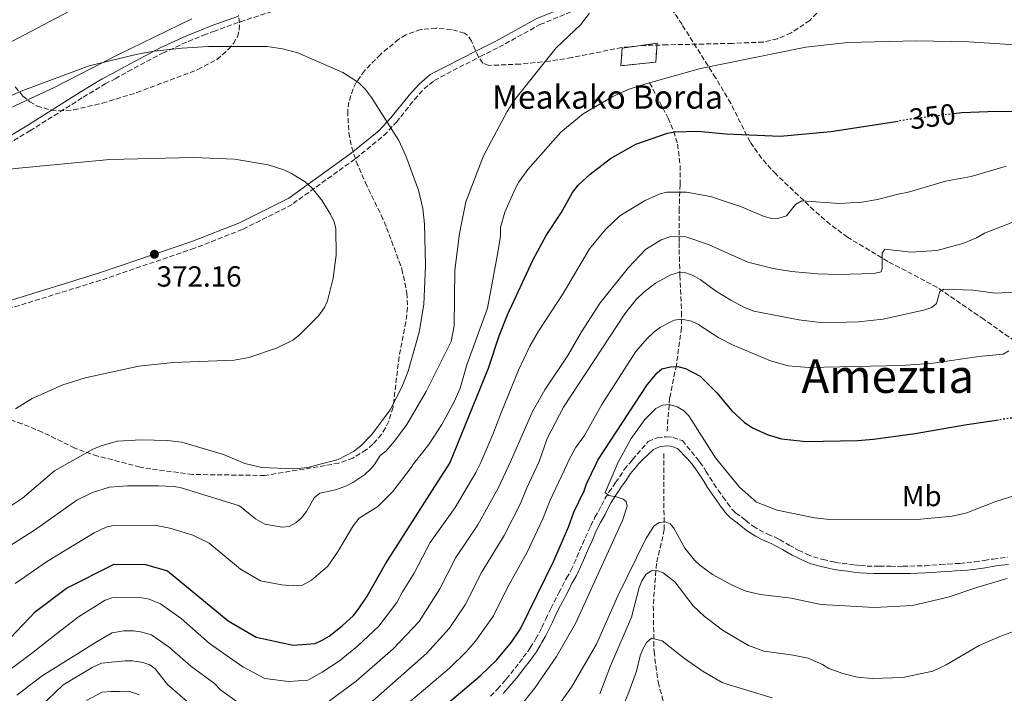
# Model space of a CAD drawing. Units: metres. Extents: x 603338 to 606762, y 4775484 to 4777850.
# Drawn here: x 606091 to 606429, y 4775646 to 4775878 of the extents above; entities that cross this region are included whole.
import ezdxf
from ezdxf.enums import TextEntityAlignment as Align

# ---------------------------------------------------------------- set-up
doc = ezdxf.new("R2010")
doc.units = ezdxf.units.M
doc.header["$MEASUREMENT"] = 0
doc.linetypes.add('DGN Style 3', pattern=[2.435891, 1.739922, -0.695969])
doc.linetypes.add('DGN Style 5', pattern=[1.217945, 0.521977, -0.695969])
for name, color, linetype, lineweight in [('Barranco lineal', 142, 'DGN Style 3', 13), ('Camino', 7, 'DGN Style 3', 0), ('construcción   en ruinas', 1, 'Continuous', 0), ('contrucción  en ruinas', 1, 'DGN Style 3', 13), ('Cota de curva de nivel directora', 7, 'Continuous', 0), ('Cota de punto acotado terreno', 7, 'Continuous', 0), ('Curva de nivel directora', 30, 'Continuous', 30), ('Curva de nivel directora no vista', 30, 'DGN Style 5', 30), ('Curva de nivel intermedia', 30, 'Continuous', 0), ('Etiqueta de uso rústico', 92, 'Continuous', 0), ('Límite de municipio', 7, 'Continuous', 0), ('Margen derecho', 7, 'Continuous', 0), ('Punto acotado terreno (símbolo)', 7, 'Continuous', 0), ('Senda', 7, 'DGN Style 3', 0), ('Texto de Borda', 7, 'Continuous', 0), ('Texto de Área (paraje) menor', 7, 'Continuous', 0), ('Zona arbolada', 92, 'DGN Style 3', 0)]:
    doc.layers.add(name, color=color, linetype=linetype, lineweight=lineweight)
doc.styles.add('Style-Arial', font='arial.ttf')

# ---------------------------------------------------------------- blocks, each defined once
blk = doc.blocks.new('5PATER')
at = {"layer": 'Punto acotado terreno (símbolo)', "linetype": 'Continuous', "lineweight": 0}
h = blk.add_hatch(color=51, dxfattribs=at)
edge = h.paths.add_edge_path()
edge.add_ellipse((0, 0), major_axis=(-0.11, -0.111), ratio=0.999422, start_angle=0, end_angle=360)

msp = doc.modelspace()

# ---------------------------------------------------------------- linework, layer by layer
at = {"layer": 'Barranco lineal', "color": 142, "linetype": 'DGN Style 3', "lineweight": 13}
for points in [[(606307.02, 4775855.89, 354.36), (606313.4, 4775843.75, 351.23), (606315.29, 4775839.24, 350.16), (606316.59, 4775834.78, 349.13), (606317.51, 4775827.48, 347.46), (606317.48, 4775820.95, 345.77), (606317.17, 4775812.59, 342.9), (606317.13, 4775800.92, 339.83), (606317.16, 4775798.61, 338.9), (606317.39, 4775789.76, 334.18), (606318.01, 4775777.13, 330.99), (606317.99, 4775771.75, 329.39), (606316.21, 4775758.94, 325.13), (606313.89, 4775747.61, 320.28), (606312.96, 4775735.83, 318.03)], [(606311.87, 4775728.55, 317.06), (606311.97, 4775702.45, 314.08), (606311.6, 4775700.07, 313.48), (606309.34, 4775690.73, 310.38), (606308.26, 4775676.21, 307.14), (606308.53, 4775660.5, 303.72), (606309.9, 4775649.95, 301.4), (606311.96, 4775642.74, 299.14), (606313.78, 4775632.38, 294.45), (606316, 4775623.91, 289.62), (606319.9, 4775613.27, 284.44), (606322.57, 4775604.99, 279.48), (606323.55, 4775601.35, 277.83), (606327.87, 4775582.54, 270.23), (606329.25, 4775577.21, 269.1), (606331.54, 4775567.83, 266.52), (606333.79, 4775558.39, 263.12), (606334.08, 4775556.08, 262.19), (606333.92, 4775551.44, 260.3), (606332.11, 4775535.63, 253.44), (606332.25, 4775529.44, 250.14)]]:
    msp.add_polyline3d(points, dxfattribs=at)
at = {"layer": 'Camino', "color": 7, "linetype": 'DGN Style 3', "lineweight": 0}
for points in [[(606084.48, 4775833.62, 366.89), (606094.21, 4775839.37, 366.09), (606112.53, 4775850.91, 365.8), (606119.99, 4775855.48, 365.85), (606123.47, 4775857.27, 366.23), (606127.83, 4775859.73, 366.21), (606139.77, 4775866.08, 365.61), (606148.53, 4775870.11, 364.67), (606153.8, 4775872.26, 364.08), (606157.19, 4775873.54, 364.08), (606166.47, 4775876.88, 363.2), (606201.28, 4775888.05, 361.92), (606210.83, 4775891.59, 361.59), (606220.24, 4775895.54, 361.22), (606227.42, 4775899.06, 360.93), (606239.38, 4775907.03, 360.42), (606250.87, 4775913.85, 359.74), (606262.97, 4775919.82, 358.66), (606275.89, 4775924.77, 357.9), (606282.66, 4775928.18, 357.72), (606288.45, 4775931.77, 357.28)], [(606184.57, 4775814.39, 371.44), (606206.12, 4775829.89, 368.28), (606215.74, 4775837.79, 365.52), (606220.04, 4775842.33, 364.67), (606226.27, 4775850.15, 363.81), (606229.55, 4775853.78, 363.6), (606233.04, 4775856.73, 363.41), (606248.84, 4775864.92, 362.38), (606255.27, 4775868.12, 362.38), (606269.36, 4775875.88, 360.87), (606290.03, 4775884.31, 359.87), (606307.81, 4775891.71, 359.43)], [(606184.23, 4775814.02, 370.77), (606167.16, 4775805.52, 372.21), (606150.7, 4775799.03, 372.28), (606118.51, 4775788.06, 372.88), (606087.42, 4775778.43, 373.38)], [(606282.04, 4775692.9, 321.19), (606282.97, 4775695.06, 321.18), (606283.97, 4775697.35, 321.16), (606284.93, 4775699.57, 321.07), (606285.93, 4775701.88, 320.95), (606286.78, 4775703.74, 320.83), (606287.91, 4775706.01, 320.67), (606288.25, 4775706.64, 320.6), (606289.5, 4775708.76, 320.32), (606290.47, 4775710.71, 320.28), (606291.64, 4775712.97, 320.24), (606293.03, 4775715.2, 320.2), (606294.44, 4775717.3, 320.15), (606295.34, 4775718.58, 320.06), (606296.76, 4775720.6, 319.78), (606298.32, 4775723.04, 319.42), (606299.97, 4775725, 319.17), (606301.18, 4775726.46, 318.84), (606306.55, 4775732.61, 318.23), (606309.62, 4775733.92, 318.1), (606312.74, 4775734.31, 317.93), (606315.01, 4775734.08, 317.8), (606318.27, 4775732.96, 317.6), (606323.18, 4775726.9, 317.54), (606324.23, 4775725.57, 317.51), (606325.69, 4775723.49, 317.41), (606326.35, 4775722.47, 317.36), (606327.7, 4775720.35, 317.26), (606329.04, 4775718.16, 317.32), (606330.52, 4775715.99, 317.33), (606332.16, 4775713.69, 317.28), (606333.71, 4775711.44, 317.22), (606335.29, 4775709.43, 317.13), (606336.55, 4775708.19, 317.06), (606338.64, 4775706.69, 316.72), (606339.95, 4775705.61, 316.55), (606341.85, 4775704.06, 316.41), (606342.54, 4775703.56, 316.41), (606344.61, 4775702.29, 316.41), (606346.81, 4775701.19, 316.41), (606347.53, 4775700.87, 316.41), (606349.85, 4775699.86, 316.32), (606351.6, 4775698.96, 316.29), (606353.82, 4775697.74, 316.23), (606354.99, 4775697.07, 316.17), (606357.13, 4775695.84, 316.01), (606358.06, 4775695.35, 315.97), (606360.29, 4775694.3, 315.92), (606361.03, 4775693.95, 315.91), (606363.27, 4775693.04, 315.9), (606366.04, 4775692.29, 315.87), (606366.56, 4775692.16, 315.87), (606369, 4775691.59, 315.87), (606370.83, 4775691.12, 315.87), (606373.09, 4775690.82, 315.87), (606375.4, 4775690.53, 315.87), (606377.38, 4775690.25, 315.87), (606379.39, 4775690.02, 315.87), (606381.67, 4775689.88, 315.87), (606384.17, 4775689.78, 315.83), (606385.93, 4775689.78, 315.78), (606388.43, 4775689.8, 315.72), (606389.75, 4775689.78, 315.7), (606392.23, 4775689.76, 315.67), (606393.92, 4775689.79, 315.63), (606396.41, 4775689.85, 315.55), (606398.91, 4775689.92, 315.49), (606401.59, 4775690, 315.47), (606403.97, 4775690.14, 315.45), (606406.87, 4775690.39, 315.38), (606409.4, 4775690.55, 315.22), (606411.89, 4775690.7, 315.06), (606413.49, 4775690.8, 315), (606415.97, 4775691, 314.93), (606418.72, 4775691.31, 314.89), (606421.17, 4775691.66, 314.84), (606421.87, 4775691.77, 314.81), (606424.35, 4775692.2, 314.64), (606424.94, 4775692.28, 314.59), (606427.42, 4775692.61, 314.38), (606429.91, 4775692.92, 314.16)], [(606252.36, 4775645.21, 322), (606254.11, 4775646.84, 321.98), (606254.83, 4775647.66, 321.99), (606256.44, 4775649.58, 322.02), (606257.74, 4775651.06, 322.03), (606259.33, 4775652.94, 322.04), (606260.78, 4775654.81, 321.91), (606262.29, 4775656.79, 321.74), (606263.62, 4775658.52, 321.67), (606265.13, 4775660.48, 321.59), (606266.04, 4775661.79, 321.51), (606267.31, 4775663.89, 321.4), (606267.85, 4775664.8, 321.35), (606269.04, 4775666.95, 321.22), (606269.94, 4775668.72, 321.16), (606271.02, 4775670.94, 321.14), (606271.35, 4775671.66, 321.15), (606272.39, 4775673.96, 321.17), (606273.09, 4775675.31, 321.18), (606274.25, 4775677.53, 321.19), (606275.4, 4775679.74, 321.21), (606275.86, 4775680.64, 321.22), (606276.99, 4775682.87, 321.26), (606278.13, 4775685.11, 321.3), (606278.46, 4775685.71, 321.31), (606279.71, 4775687.84, 321.37), (606279.98, 4775688.39, 321.36), (606281.03, 4775690.63, 321.28), (606282.04, 4775692.9, 321.19)]]:
    msp.add_polyline3d(points, dxfattribs=at)
at = {"layer": 'construcción   en ruinas', "color": 1, "linetype": 'Continuous', "lineweight": 0}
msp.add_polyline3d([(606309.12, 4775863.01, 355.64), (606297.13, 4775861.73, 356.47), (606297.56, 4775867.73, 357.28), (606309.55, 4775869.45, 356.25)], close=True, dxfattribs=at)
at = {"layer": 'contrucción  en ruinas', "color": 1, "linetype": 'DGN Style 3', "lineweight": 13}
msp.add_polyline3d([(606297.13, 4775861.73, 356.47), (606297.56, 4775867.73, 357.28), (606309.55, 4775869.45, 356.25), (606309.12, 4775863.01, 355.64), (606297.13, 4775861.73, 356.47)], dxfattribs=at)
at = {"layer": 'Curva de nivel directora', "color": 30, "linetype": 'Continuous', "lineweight": 30, "flags": 128}
for points, elevation in [([(606437.34, 4775845.82), (606426.11, 4775846.06), (606414.23, 4775845.62), (606411.43, 4775845.26)], 350), ([(606085.27, 4775662.83), (606096.16, 4775674.24), (606106.7, 4775682.29), (606123.17, 4775690.56), (606133.9, 4775690.35), (606141.43, 4775688.23), (606162.28, 4775671.06), (606171.84, 4775665.43), (606184.57, 4775662.75), (606192.19, 4775663.28), (606194.56, 4775664.4), (606196.96, 4775665.81), (606201.48, 4775669.37), (606205.31, 4775672.91), (606206.95, 4775674.94), (606210, 4775679.55), (606216.31, 4775690.67), (606232.42, 4775715.97), (606238.36, 4775725.23), (606251.63, 4775757.84), (606255.34, 4775768.91), (606258.2, 4775776.22), (606267.03, 4775795.21), (606271.49, 4775803.44), (606276.59, 4775811.26), (606280.55, 4775818.22), (606282.45, 4775820.73), (606286.59, 4775824.45), (606293.58, 4775829.87), (606302.3, 4775834.77), (606313.18, 4775838.55), (606315.64, 4775839.01), (606323.59, 4775839.28), (606333.33, 4775838.3), (606351.87, 4775837.57), (606369.29, 4775839.14), (606392.41, 4775842.74)], 350), ([(606230.79, 4775636.93), (606248.85, 4775652.13), (606254.58, 4775657.65), (606259.55, 4775663.74), (606262.63, 4775668.33), (606274.12, 4775691.65), (606279.21, 4775703.54), (606280.94, 4775708.44), (606284.53, 4775715.76), (606285.39, 4775718.11), (606288.74, 4775725.27), (606289.25, 4775726.23), (606306.2, 4775752.1), (606309.62, 4775756.26), (606311.19, 4775757.65), (606314.18, 4775758.34), (606316.68, 4775758.37), (606319.32, 4775757.76), (606324.38, 4775755.08), (606330.11, 4775749.43), (606335.25, 4775743.21), (606339.53, 4775739.34), (606342.32, 4775737.37), (606347.34, 4775735.12), (606352.32, 4775733.54), (606360.81, 4775732.64), (606378.37, 4775733.04), (606383.91, 4775733.51), (606398.26, 4775735.37), (606415.21, 4775738.39), (606426.83, 4775740.05)], 325)]:
    msp.add_lwpolyline(points, dxfattribs=dict(at, elevation=elevation))
at = {"layer": 'Curva de nivel directora no vista', "color": 30, "linetype": 'DGN Style 5', "lineweight": 30, "flags": 128}
for points, elevation in [([(606411.43, 4775845.26), (606395.65, 4775843.24), (606392.41, 4775842.74)], 350), ([(606445.79, 4775743.18), (606434.96, 4775741.22), (606426.83, 4775740.05)], 325)]:
    msp.add_lwpolyline(points, dxfattribs=dict(at, elevation=elevation))
at = {"layer": 'Curva de nivel intermedia', "color": 30, "linetype": 'Continuous', "lineweight": 0, "flags": 128}
for points, elevation in [([(606087.77, 4775869.94), (606112.12, 4775882.78)], 360), ([(606286.39, 4775879.8), (606283.25, 4775875.78), (606274.89, 4775867.84), (606260.7, 4775850.14), (606258.05, 4775846.02), (606249.92, 4775830.84), (606243.94, 4775814.97), (606241.71, 4775804.07), (606240.08, 4775791.57), (606239.93, 4775772.35), (606238.87, 4775767.03), (606230.23, 4775749.88), (606223.61, 4775738.52), (606219.44, 4775732.76), (606216.45, 4775729.38), (606214.43, 4775727.86), (606212.49, 4775724.73), (606211.29, 4775723.31), (606209.22, 4775721.35), (606205.11, 4775718.52), (606202.88, 4775717.4), (606199.13, 4775716.07), (606193.72, 4775714.87), (606191.8, 4775713.26), (606189.14, 4775708.67), (606187.47, 4775706.4), (606185.46, 4775704.71), (606183.27, 4775703.42), (606180.77, 4775703.26)], 360), ([(606081.48, 4775848.86), (606091.8, 4775853.29), (606114.56, 4775861.7), (606131.14, 4775865.76), (606136.9, 4775866.71), (606146.41, 4775867.82), (606155.47, 4775868.36), (606175.67, 4775868.32), (606180.89, 4775867.55), (606186.23, 4775866.15), (606201.66, 4775859.39), (606207.07, 4775855.96), (606209.42, 4775853.6), (606211.51, 4775850.86), (606220.87, 4775836.08), (606223.31, 4775830.76), (606227.66, 4775819.01), (606229.16, 4775812.65), (606229.66, 4775807.37), (606230, 4775793.11), (606229.42, 4775779.75), (606227.86, 4775770.19), (606224.11, 4775756.77), (606222.07, 4775751.51), (606217.94, 4775743.54), (606211.66, 4775735.01), (606207.73, 4775731.09), (606205.35, 4775729.17), (606200.05, 4775726.43), (606191.7, 4775724.32), (606189.74, 4775723.73), (606184.69, 4775723.26), (606173.88, 4775723.72), (606172.8, 4775723.95), (606167.96, 4775725.15), (606160.68, 4775728.14), (606146.36, 4775732.4), (606141.32, 4775733.04), (606132.45, 4775733.26), (606124.3, 4775732.78), (606118.95, 4775731.34), (606115.85, 4775730.08), (606102.63, 4775722.57), (606091.7, 4775713.2), (606087.18, 4775710.21)], 365), ([(606089.1, 4775683.86), (606100.19, 4775691.59), (606116.3, 4775701.33), (606120.35, 4775703.25), (606122.78, 4775703.82), (606136.94, 4775703.9), (606142.27, 4775702.9), (606150.19, 4775700.51), (606155.7, 4775697.75), (606166.56, 4775688.86), (606173.35, 4775684.82), (606180.71, 4775683.42), (606184.33, 4775683.12), (606187.75, 4775683.36), (606190.93, 4775685.04), (606196.5, 4775689.78), (606199.85, 4775694.63), (606205.16, 4775703.73), (606207.22, 4775706.35), (606213.62, 4775710.36), (606218.84, 4775715.52), (606225.12, 4775723.75), (606225.88, 4775724.99), (606231.23, 4775731.63), (606235.6, 4775738.47), (606239.87, 4775746.23), (606241.98, 4775750.93), (606244.25, 4775758.95), (606251.31, 4775778.5), (606254.94, 4775797.56), (606255.82, 4775803.17), (606255.84, 4775806.13), (606257.33, 4775811.42), (606260.78, 4775819.46), (606262, 4775821.69), (606265.23, 4775826.09), (606276.56, 4775838.88), (606284.15, 4775845.24), (606294.34, 4775851.15), (606299.66, 4775853.54), (606305.67, 4775855.56), (606324.52, 4775860.74), (606360.6, 4775868.09), (606375.04, 4775869.7), (606398.66, 4775870.25), (606416.62, 4775869.9), (606436.12, 4775868.74)], 355), ([(606065.66, 4775824.08), (606091.49, 4775826.66), (606121.61, 4775829.54), (606150.39, 4775830.21), (606164.49, 4775829.69), (606176, 4775827.76), (606181.4, 4775825.93), (606183.97, 4775824.72), (606188.69, 4775821.85), (606191.11, 4775819.72), (606194.35, 4775815.67), (606197.42, 4775810.72), (606198.67, 4775808.13), (606199.21, 4775805.68), (606199.35, 4775796.71), (606198.35, 4775788.81), (606196.42, 4775780.97), (606195.33, 4775778.72), (606193.31, 4775775.87), (606186.61, 4775769.15), (606184.45, 4775767.49), (606178.91, 4775764.69), (606169.35, 4775761.46), (606164.34, 4775760.61), (606143.39, 4775759.84), (606131.64, 4775758.56), (606113.11, 4775754.57), (606105.47, 4775752.11), (606094.93, 4775747.38), (606089.22, 4775743.85)], 370), ([(606078.14, 4775647.51), (606094.77, 4775659.81), (606102.72, 4775666.08), (606110.9, 4775672.46), (606119.98, 4775678.12), (606122.35, 4775678.93), (606124.08, 4775679.08), (606132.66, 4775678.91), (606135.13, 4775678.54), (606139.01, 4775676.9), (606146.1, 4775671.82), (606155.89, 4775663.27), (606167.36, 4775655.2), (606174.92, 4775651.27), (606182.95, 4775650.21), (606189.62, 4775650.72), (606194.61, 4775653.43), (606200.52, 4775657.31), (606206.7, 4775662.3), (606214.01, 4775669.27), (606220.16, 4775677.33), (606222.09, 4775681.03), (606226.19, 4775687.45), (606231.59, 4775697.99), (606240.23, 4775710.03), (606247.33, 4775721.96), (606249.01, 4775725.44), (606253.19, 4775735.02), (606256.09, 4775742.9), (606261.99, 4775757.16), (606265.87, 4775765.38), (606268.87, 4775770.6), (606277.3, 4775783.51), (606286.33, 4775798.9), (606291.82, 4775805.47), (606296.78, 4775810.14), (606305.44, 4775815.5), (606310.28, 4775817.58), (606312.89, 4775818.29), (606319.68, 4775818.37), (606327.91, 4775816.87), (606338.56, 4775813.32), (606346.3, 4775809.93), (606348.94, 4775809.31), (606351.44, 4775809.34), (606354.05, 4775810.17), (606357.13, 4775814.07), (606359.31, 4775815.3), (606372.24, 4775814.38), (606379.89, 4775814.85), (606385.29, 4775815.74), (606392.78, 4775817.78), (606395.4, 4775818.18), (606408.66, 4775822.04), (606417.46, 4775823.71), (606429.44, 4775827.24)], 345), ([(606197.03, 4775643.58), (606206.27, 4775650.38), (606218.96, 4775661.39), (606227.83, 4775670.79), (606234.91, 4775682.03), (606240.45, 4775692.82), (606248.04, 4775704.09), (606255.01, 4775716.68), (606259.19, 4775725.64), (606266.81, 4775742.97), (606270.98, 4775750.39), (606278.92, 4775762.26), (606283.56, 4775770.33), (606290.02, 4775780.3), (606299.81, 4775792.38), (606305.65, 4775798.62), (606310.96, 4775801.98), (606314.25, 4775803.13), (606319.41, 4775802.93), (606321.87, 4775802.21), (606327.41, 4775800.22), (606340.69, 4775794.21), (606349.43, 4775792.06), (606355.74, 4775791.05), (606364.68, 4775790.25), (606371.6, 4775790.07), (606384.04, 4775790.35), (606386.48, 4775790.92), (606386.88, 4775792.11), (606386.92, 4775797.37), (606387.74, 4775798.74), (606396.86, 4775797.68), (606405.7, 4775798.31), (606414.54, 4775800.72), (606419.24, 4775802.66), (606421.99, 4775804.19), (606435.34, 4775809.41)], 340), ([(606210.93, 4775642.66), (606230.43, 4775659.86), (606238.16, 4775668.46), (606243.7, 4775676.55), (606249.32, 4775687.64), (606257.02, 4775700.35), (606262.69, 4775711.4), (606264.83, 4775716.75), (606269.07, 4775725.84), (606271.78, 4775733.68), (606277.45, 4775744.49), (606298.49, 4775776.56), (606302.4, 4775781.47), (606304.99, 4775783.91), (606309.01, 4775787.02), (606314.25, 4775789.97), (606316.94, 4775790.71), (606319.44, 4775790.58), (606322, 4775789.67), (606324.39, 4775788.32), (606329.62, 4775784.4), (606334.94, 4775781.22), (606339.57, 4775778.7), (606342.77, 4775777.42), (606358.3, 4775774.48), (606366.49, 4775773.45), (606378.73, 4775773.77), (606387.26, 4775774.73), (606401.5, 4775777.94), (606403.93, 4775778.67), (606405.51, 4775780.06), (606406.7, 4775784.2), (606408.02, 4775784.95), (606417.97, 4775784.69), (606425.79, 4775783.67), (606434.34, 4775784.02)], 335), ([(606224.92, 4775643.42), (606238.26, 4775654.83), (606243.96, 4775660.39), (606247.16, 4775664.02), (606253.36, 4775672.79), (606258.18, 4775682.47), (606264.82, 4775694.42), (606270.37, 4775706.12), (606272.84, 4775712.51), (606278.55, 4775724.7), (606279.18, 4775726.03), (606281.61, 4775730.48), (606284.66, 4775734.72), (606290.59, 4775745.35), (606302.28, 4775763.6), (606306.18, 4775768.1), (606308.47, 4775770.24), (606310.72, 4775771.99), (606315.49, 4775774.38), (606317.98, 4775774.64), (606321.34, 4775774.01), (606323.59, 4775772.92), (606330.79, 4775768.3), (606335.51, 4775765.88), (606348.55, 4775760.35), (606354.62, 4775758.7), (606361.68, 4775758.09), (606393.59, 4775758.75), (606404.41, 4775759.59), (606420.11, 4775761.9), (606428.48, 4775762.61), (606430.4, 4775763.84)], 330), ([(606262.7, 4775641.85), (606267.48, 4775647.83), (606275.08, 4775658.8), (606281.54, 4775670.14), (606297.71, 4775705.48), (606299.35, 4775710.49), (606298.98, 4775712.08), (606297.92, 4775712.86), (606295.55, 4775713.67), (606293.01, 4775714.06), (606291.74, 4775715.11), (606296.24, 4775725.58), (606296.66, 4775726.38), (606300.62, 4775733.72), (606305.32, 4775740.21), (606309.12, 4775744.02), (606311.38, 4775745.18), (606313.75, 4775745.4), (606316.48, 4775744.62), (606318.61, 4775743.31), (606320.49, 4775741.47), (606329.66, 4775727.02), (606337.91, 4775717.02), (606343.76, 4775711.78), (606350.79, 4775709.05), (606363.61, 4775706.49), (606368.89, 4775705.85), (606400.19, 4775706.01), (606410.93, 4775707.04), (606415.95, 4775708.11), (606425.57, 4775711.94), (606433.13, 4775714.36)], 320), ([(606180.77, 4775703.26), (606174.86, 4775704.22), (606171.68, 4775706.09), (606166.11, 4775710.59), (606145.82, 4775716.81), (606143.36, 4775717.24), (606138.32, 4775717.44), (606127.67, 4775717.42), (606121.56, 4775716.96), (606115.65, 4775715.1), (606110.25, 4775712.52), (606095.78, 4775702.25), (606084.15, 4775694.83)], 360), ([(606271.76, 4775636.42), (606280.16, 4775648.28), (606288.75, 4775663.03), (606296.05, 4775679.64), (606305.66, 4775699.17), (606308.47, 4775703.59), (606310.34, 4775704.79), (606312.34, 4775705.08), (606314.03, 4775704.42), (606315.35, 4775702.87), (606319.15, 4775695.98), (606322.44, 4775691.89), (606324.28, 4775690.2), (606328.65, 4775686.92), (606335.4, 4775683.26), (606340.06, 4775681.28), (606345.08, 4775680.1), (606355.64, 4775678.86), (606365.84, 4775676.71), (606384.27, 4775675.58), (606397.28, 4775676.35), (606409.55, 4775679.2), (606419.7, 4775682.61), (606429.78, 4775685.56)], 315), ([(606289.9, 4775645.94), (606293.58, 4775655.61), (606300.77, 4775672.36), (606303.42, 4775682.52), (606304.34, 4775684.84), (606305.87, 4775687.1), (606307.69, 4775688.24), (606309.52, 4775688.32), (606311.63, 4775687.59), (606315.63, 4775684.46), (606321.96, 4775676.25), (606325.78, 4775672.6), (606332.07, 4775667.81), (606340.93, 4775662.55), (606346.19, 4775660.66), (606356.36, 4775659.29), (606361.5, 4775658.22), (606366.36, 4775656.03), (606368.55, 4775654.72), (606373.36, 4775652.97), (606378.28, 4775651.7), (606383.49, 4775651.26), (606393.95, 4775651.59), (606404.25, 4775653.78), (606408.86, 4775655.95), (606420.16, 4775662.62), (606427.31, 4775665.67), (606437.34, 4775669.31)], 310), ([(606089.74, 4775645.47), (606098.39, 4775652.15), (606117.23, 4775663.96), (606122.44, 4775666.92), (606126.5, 4775667.61), (606129.74, 4775667.63), (606132.21, 4775667.29), (606135.96, 4775666.2), (606142.17, 4775661.89), (606149.5, 4775655.49), (606157.55, 4775649.49), (606159.62, 4775647.31), (606166.57, 4775642.34)], 340), ([(606295.98, 4775637.09), (606299.82, 4775646.53), (606302.52, 4775653.81), (606303.78, 4775658.98), (606304.73, 4775661.3), (606305.9, 4775663.59), (606307.67, 4775665.13), (606311.35, 4775664.13), (606318.97, 4775658.17), (606325.43, 4775653.64), (606331.97, 4775649.92), (606334.34, 4775649.02), (606349.05, 4775644.55)], 305), ([(606092.27, 4775636.3), (606105.6, 4775649.02), (606115.59, 4775655.08), (606118.82, 4775656.53), (606126.93, 4775657.28), (606129.42, 4775657.29), (606132.99, 4775656.76), (606135.42, 4775655.92), (606137.19, 4775654.53), (606141.45, 4775649.16), (606143.11, 4775647.71), (606160.59, 4775632.69)], 335), ([(606113.61, 4775643.73), (606118.98, 4775646.53), (606122.1, 4775646.78), (606124.81, 4775646.83), (606128.15, 4775646.88), (606131.71, 4775645.69)], 330)]:
    msp.add_lwpolyline(points, dxfattribs=dict(at, elevation=elevation))
at = {"layer": 'Límite de municipio', "color": 7, "linetype": 'Continuous', "lineweight": 0}
msp.add_polyline3d([(606149.81, 4775877.83, 363.41), (606124.36, 4775865.52, 364.67), (606102.57, 4775854.29, 365.3), (606063.63, 4775836.13, 367.7)], dxfattribs=at)
at = {"layer": 'Margen derecho', "color": 7, "linetype": 'Continuous', "lineweight": 0}
for points in [[(606306.88, 4775893.89, 358.6), (606289.11, 4775886.48, 359.05), (606268.29, 4775877.99, 360.05), (606254.14, 4775870.2, 361.57), (606247.75, 4775867.02, 361.57), (606231.68, 4775858.69, 362.6), (606227.87, 4775855.47, 362.84), (606224.42, 4775851.67, 363.08), (606218.18, 4775843.84, 363.95), (606214.02, 4775839.44, 364.77), (606204.57, 4775831.69, 367.5), (606183.11, 4775816.26, 370.65), (606166.14, 4775807.8, 372.08), (606149.84, 4775801.37, 372.15), (606117.74, 4775790.44, 372.16), (606086.71, 4775780.82, 373.68)], [(606083.54, 4775835.4, 366.89), (606093.17, 4775841.08, 366.09), (606111.47, 4775852.61, 365.8), (606119.01, 4775857.22, 365.85), (606122.52, 4775859.03, 366.23), (606126.87, 4775861.48, 366.21), (606138.88, 4775867.88, 365.61), (606147.73, 4775871.94, 364.67), (606153.07, 4775874.12, 364.08), (606156.49, 4775875.42, 364.08), (606165.83, 4775878.77, 363.2)], [(606430.2, 4775690.43, 314.16), (606427.74, 4775690.13, 314.38), (606425.28, 4775689.81, 314.59), (606424.73, 4775689.73, 314.64), (606422.29, 4775689.31, 314.81), (606421.55, 4775689.18, 314.84), (606419.04, 4775688.83, 314.89), (606416.17, 4775688.51, 314.93), (606413.67, 4775688.31, 315), (606412.04, 4775688.2, 315.06), (606409.55, 4775688.05, 315.22), (606407.06, 4775687.9, 315.38), (606404.14, 4775687.64, 315.45), (606401.7, 4775687.5, 315.47), (606398.98, 4775687.42, 315.49), (606396.48, 4775687.35, 315.55), (606393.98, 4775687.29, 315.63), (606392.24, 4775687.26, 315.67), (606389.72, 4775687.28, 315.7), (606388.42, 4775687.3, 315.72), (606385.93, 4775687.28, 315.78), (606384.13, 4775687.28, 315.83), (606381.51, 4775687.38, 315.87), (606379.17, 4775687.53, 315.87), (606377.07, 4775687.77, 315.87), (606375.08, 4775688.06, 315.87), (606372.77, 4775688.33, 315.87), (606370.34, 4775688.66, 315.87), (606368.4, 4775689.17, 315.87), (606365.98, 4775689.73, 315.87), (606365.43, 4775689.86, 315.87), (606362.97, 4775690.51, 315.89), (606362.42, 4775690.69, 315.9), (606360.03, 4775691.66, 315.91), (606359.23, 4775692.03, 315.92), (606356.95, 4775693.11, 315.97), (606355.93, 4775693.64, 316.01), (606353.74, 4775694.9, 316.17), (606352.59, 4775695.56, 316.23), (606350.43, 4775696.75, 316.29), (606348.78, 4775697.6, 316.32), (606346.52, 4775698.59, 316.41), (606345.75, 4775698.93, 316.41), (606343.35, 4775700.13, 316.41), (606341.16, 4775701.47, 316.41), (606340.32, 4775702.07, 316.41), (606338.36, 4775703.68, 316.55), (606337.11, 4775704.71, 316.72), (606334.89, 4775706.32, 317.06), (606333.42, 4775707.76, 317.13), (606331.66, 4775710.01, 317.22), (606330.12, 4775712.24, 317.28), (606328.47, 4775714.56, 317.33), (606326.93, 4775716.82, 317.32), (606325.58, 4775719.02, 317.26), (606324.25, 4775721.12, 317.36), (606323.62, 4775722.09, 317.41), (606322.21, 4775724.1, 317.51), (606321.58, 4775724.93, 317.54), (606319.92, 4775726.83, 317.56), (606316.56, 4775730.24, 317.6), (606314.34, 4775731, 317.8), (606312.78, 4775731.16, 317.93), (606310.45, 4775730.87, 318.1), (606308.29, 4775729.95, 318.23), (606304.63, 4775726.53, 318.61), (606303.34, 4775725.15, 318.77), (606301.89, 4775723.4, 319.17), (606300.34, 4775721.55, 319.42), (606298.83, 4775719.19, 319.78), (606297.38, 4775717.15, 320.06), (606296.5, 4775715.89, 320.15), (606295.13, 4775713.84, 320.2), (606293.83, 4775711.75, 320.24), (606292.7, 4775709.57, 320.28), (606291.69, 4775707.57, 320.32), (606290.43, 4775705.4, 320.6), (606290.13, 4775704.85, 320.67), (606289.03, 4775702.66, 320.83), (606288.21, 4775700.86, 320.95), (606287.23, 4775698.58, 321.07)], [(606287.23, 4775698.58, 321.07), (606286.26, 4775696.35, 321.16), (606285.27, 4775694.06, 321.18), (606284.33, 4775691.9, 321.19), (606283.31, 4775689.6, 321.28), (606282.24, 4775687.31, 321.36), (606281.91, 4775686.65, 321.37), (606280.63, 4775684.47, 321.31), (606280.34, 4775683.94, 321.3), (606279.21, 4775681.73, 321.26), (606278.08, 4775679.5, 321.22), (606277.62, 4775678.6, 321.21), (606276.46, 4775676.37, 321.19), (606275.31, 4775674.16, 321.18), (606274.65, 4775672.87, 321.17), (606273.62, 4775670.62, 321.15), (606273.28, 4775669.88, 321.14), (606272.18, 4775667.61, 321.16), (606271.25, 4775665.78, 321.22), (606270.02, 4775663.56, 321.35), (606269.46, 4775662.61, 321.4), (606268.14, 4775660.43, 321.51), (606267.14, 4775659, 321.59), (606265.6, 4775656.99, 321.67), (606264.27, 4775655.27, 321.74), (606262.76, 4775653.29, 321.91), (606261.28, 4775651.37, 322.04), (606259.63, 4775649.43, 322.03), (606258.33, 4775647.95, 322.02), (606256.73, 4775646.04, 321.99)]]:
    msp.add_polyline3d(points, dxfattribs=at)
at = {"layer": 'Senda', "color": 7, "linetype": 'DGN Style 3', "lineweight": 0}
msp.add_polyline3d([(606529.56, 4775713.77, 311.19), (606515.21, 4775717.17, 314.64), (606507.94, 4775718.54, 315.88), (606501.06, 4775720.98, 317.24), (606496.02, 4775723.83, 318.11), (606487.89, 4775730.13, 319.92), (606467.38, 4775743.99, 324.1), (606444.42, 4775758.71, 327.66), (606421.85, 4775774.57, 332.46), (606405.84, 4775785.57, 335.56), (606388.87, 4775794.5, 338.72), (606374.96, 4775802.82, 342.12), (606369.06, 4775807.26, 343.39), (606363.45, 4775812.1, 344.65), (606350.43, 4775824.46, 347.92), (606345.47, 4775829.97, 349.11), (606341.49, 4775835.56, 350.19), (606334.9, 4775848.81, 352.66), (606329.67, 4775857.64, 354.2), (606318.14, 4775875.89, 357.2), (606311.19, 4775886.52, 358.31), (606308.02, 4775891.51, 358.51)], dxfattribs=at)
at = {"layer": 'Zona arbolada', "color": 92, "linetype": 'DGN Style 3', "lineweight": 0}
for points in [[(606364.4, 4775879.8, 363.5), (606362.04, 4775877.32, 363.5), (606355.57, 4775873, 363.5), (606350.89, 4775871.03, 363.5), (606346.01, 4775869.87, 363.5), (606335.44, 4775869.43, 363.71), (606313.08, 4775868.92, 366.99), (606304.9, 4775868.73, 367.54), (606297.49, 4775868.02, 367.54), (606280.25, 4775864.52, 367.54), (606272.59, 4775863.34, 367.54), (606262.59, 4775862.31, 367.54), (606251.75, 4775861.84, 367.54), (606249.68, 4775862.66, 367.44), (606248.2, 4775864.74, 367.2), (606245.87, 4775870.19, 366.66), (606244.46, 4775872.28, 366.52), (606243.42, 4775872.95, 366.53), (606238.93, 4775874.17, 366.72), (606233.76, 4775874.65, 366.95), (606228.4, 4775874.14, 367.19), (606223.31, 4775872.37, 367.43), (606220.86, 4775870.82, 367.54), (606214.56, 4775865.65, 367.81), (606209.1, 4775860.03, 368.07), (606206.27, 4775855.95, 368.25), (606205.16, 4775853.8, 368.34), (606203.71, 4775849.22, 368.52), (606203.34, 4775846.18, 368.68), (606203.7, 4775838.69, 369.43), (606204.74, 4775833.69, 370), (606206.28, 4775828.82, 370.44), (606209.4, 4775821.55, 370.39), (606214.85, 4775810.39, 368.85), (606216.7, 4775806.11, 368.55), (606221.94, 4775791.9, 368.62), (606223.68, 4775783.66, 368.55), (606223.83, 4775778.74, 368.32), (606223.31, 4775773.78, 368.02), (606220.96, 4775761.79, 367.54), (606218.89, 4775744.42, 367.54), (606217.45, 4775739.65, 367.54), (606216.35, 4775737.34, 367.54), (606214.93, 4775735.09, 367.54), (606211.97, 4775731.7, 367.54), (606209.72, 4775729.78, 367.54), (606205.09, 4775726.95, 367.54), (606200.31, 4775725.24, 367.54), (606195.57, 4775724.39, 367.54), (606174.84, 4775720.99, 368.3), (606150.07, 4775721.32, 369.19), (606135.76, 4775723.22, 369.71), (606132.04, 4775723.87, 369.85), (606117.46, 4775727.67, 370.39), (606109.62, 4775730.4, 370.94), (606098.43, 4775735.9, 372.17), (606091.45, 4775738.78, 372.76), (606085.96, 4775740.59, 373.12)], [(606364.4, 4775879.8, 363.5), (606362.04, 4775877.32, 363.5), (606355.57, 4775873, 363.5), (606350.89, 4775871.03, 363.5), (606346.01, 4775869.87, 363.5), (606335.44, 4775869.43, 363.71), (606313.08, 4775868.92, 366.99), (606304.9, 4775868.73, 367.54), (606297.49, 4775868.02, 367.54), (606280.25, 4775864.52, 367.54), (606272.59, 4775863.34, 367.54), (606262.59, 4775862.31, 367.54), (606251.75, 4775861.84, 367.54), (606249.68, 4775862.66, 367.44), (606248.2, 4775864.74, 367.2), (606245.87, 4775870.19, 366.66), (606244.46, 4775872.28, 366.52), (606243.42, 4775872.95, 366.53), (606238.93, 4775874.17, 366.72), (606233.76, 4775874.65, 366.95), (606228.4, 4775874.14, 367.19), (606223.31, 4775872.37, 367.43), (606220.86, 4775870.82, 367.54), (606214.56, 4775865.65, 367.81), (606209.1, 4775860.03, 368.07), (606206.27, 4775855.95, 368.25), (606205.16, 4775853.8, 368.34), (606203.71, 4775849.22, 368.52), (606203.34, 4775846.18, 368.68), (606203.7, 4775838.69, 369.43), (606204.74, 4775833.69, 370), (606206.28, 4775828.82, 370.44), (606209.4, 4775821.55, 370.39), (606214.85, 4775810.39, 368.85), (606216.7, 4775806.11, 368.55), (606221.94, 4775791.9, 368.62), (606223.68, 4775783.66, 368.55), (606223.83, 4775778.74, 368.32), (606223.31, 4775773.78, 368.02), (606220.96, 4775761.79, 367.54), (606218.89, 4775744.42, 367.54), (606217.45, 4775739.65, 367.54), (606216.35, 4775737.34, 367.54), (606214.93, 4775735.09, 367.54), (606211.97, 4775731.7, 367.54), (606209.72, 4775729.78, 367.54), (606205.09, 4775726.95, 367.54), (606200.31, 4775725.24, 367.54), (606195.57, 4775724.39, 367.54), (606174.84, 4775720.99, 368.3), (606150.07, 4775721.32, 369.19), (606135.76, 4775723.22, 369.71), (606132.04, 4775723.87, 369.85), (606117.46, 4775727.67, 370.39), (606109.62, 4775730.4, 370.94), (606098.43, 4775735.9, 372.17), (606091.45, 4775738.78, 372.76), (606085.96, 4775740.59, 373.12)], [(606089.15, 4775854.5, 371.97), (606091.81, 4775851.31, 372.27), (606094.17, 4775849.37, 372.44), (606096.6, 4775847.95, 372.56), (606101.6, 4775846.45, 372.68), (606104.14, 4775846.24, 372.69), (606109.23, 4775846.6, 372.61), (606119.09, 4775848.87, 372.13), (606130.94, 4775852.53, 371.36), (606151.86, 4775860.43, 370.07), (606158.39, 4775863.9, 369.67), (606162.33, 4775867.28, 369.39), (606164.08, 4775869.34, 369.25), (606165.43, 4775871.67, 369.01), (606166.08, 4775874.06, 368.64), (606166.16, 4775876.49, 368.17), (606165.81, 4775878.96, 367.62)]]:
    msp.add_polyline3d(points, dxfattribs=at)

# ---------------------------------------------------------------- block references
at = {"layer": 'Punto acotado terreno (símbolo)', "color": 7, "linetype": 'Continuous', "lineweight": 0, "xscale": 10, "yscale": 10, "zscale": 10}
msp.add_blockref('5PATER', (606136.95, 4775796.98, 372.16), dxfattribs=at)

# ---------------------------------------------------------------- texts
at = {"layer": 'Cota de curva de nivel directora', "color": 7, "linetype": 'Continuous', "lineweight": 0, "style": 'Style-Arial'}
msp.add_text('350', height=7, rotation=7.2954, dxfattribs=at).set_placement((606404.15, 4775844.33, 350), align=Align.MIDDLE_CENTER)
at = {"layer": 'Cota de punto acotado terreno', "color": 7, "linetype": 'Continuous', "lineweight": 0, "style": 'Style-Arial'}
msp.add_text('372.16', height=7, dxfattribs=at).set_placement((606137.72, 4775785.87, 372.16))
at = {"layer": 'Etiqueta de uso rústico', "color": 92, "linetype": 'Continuous', "lineweight": 0, "style": 'Style-Arial'}
msp.add_text('Mb', height=7, dxfattribs=at).set_placement((606400.46, 4775713.93, 321.36), align=Align.MIDDLE_CENTER)
at = {"layer": 'Texto de Borda', "color": 7, "linetype": 'Continuous', "lineweight": 0, "style": 'Style-Arial'}
msp.add_text('Meakako Borda', height=8, dxfattribs=at).set_placement((606252.96, 4775846.98, 360.62))
at = {"layer": 'Texto de Área (paraje) menor', "color": 7, "linetype": 'Continuous', "lineweight": 0, "style": 'Style-Arial'}
msp.add_text('Ameztia', height=11.5, dxfattribs=at).set_placement((606388.8, 4775755.1, 329.34), align=Align.MIDDLE_CENTER)

doc.saveas('drawing.dxf')
